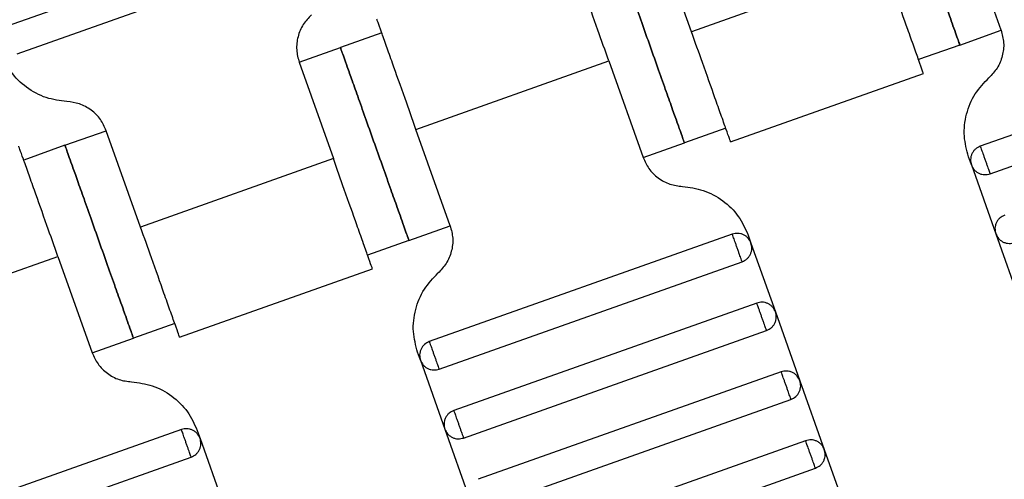
# Model space of a CAD drawing. Units: millimetres. Extents: x 5 to 415, y 5 to 292.
# Drawn here: x 110 to 113, y 171 to 173 of the extents above; entities that cross this region are included whole.
import ezdxf

# ---------------------------------------------------------------- set-up
doc = ezdxf.new("R2010")
doc.units = ezdxf.units.MM
doc.linetypes.add('CENTERX2', pattern=[20.32, 12.7, -2.54, 2.54, -2.54])
doc.layers.add('1', color=7, linetype='Continuous', lineweight=25)
doc.styles.add('SLDTEXTSTYLE0', font='ISOCP', dxfattribs={"width": 0.96})
doc.dimstyles.new('SLDDIMSTYLE0', dxfattribs={"dimtxt": 3.5, "dimasz": 3.302, "dimexe": 0, "dimexo": 0.0625, "dimgap": 0.875, "dimtad": 1, "dimdec": 0, "dimlfac": 25, "dimrnd": 1e-09, "dimzin": 12, "dimdsep": 46, "dimtxsty": 'SLDTEXTSTYLE0', "dimsah": 1, "dimcen": 0.09, "dimadec": 0, "dimazin": 3, "dimtfac": 1, "dimtdec": 0, "dimtofl": 0, "dimtmove": 0, "dimatfit": 3, "dimfxl": 0, "dimfrac": 2, "dimtolj": 1, "dimtzin": 12, "dimarcsym": 0})

# ---------------------------------------------------------------- blocks, each defined once
blk = doc.blocks.new('_D')
at = {"layer": '1', "color": 7}
for p, q in [((21.4248, 170.3581), (21.4248, 277.3312)), ((212.6248, 170.3581), (212.6248, 277.3312)), ((21.4248, 276.3312), (212.6248, 276.3312))]:
    blk.add_line(p, q, dxfattribs=at)
for points in [[(21.4248, 276.3312), (24.7268, 275.8232), (24.7268, 276.8392)], [(212.6248, 276.3312), (209.3228, 276.8392), (209.3228, 275.8232)]]:
    blk.add_solid(points, dxfattribs=at)
at = {"layer": '1', "color": 7, "char_height": 3.5, "attachment_point": 1, "style": 'SLDTEXTSTYLE0'}
for s, insert in [('%%c', (112.1015, 280.8429)), ('4780', (116.8535, 280.8429))]:
    blk.add_mtext(s, dxfattribs=dict(at, insert=insert))

msp = doc.modelspace()

# ---------------------------------------------------------------- linework, layer by layer
at = {"color": 7, "linetype": 'Continuous', "lineweight": 25}
for p, q in [((111.0967, 173.027), (110.2674, 172.7328)), ((112.9876, 172.7218), (112.894, 172.9856)), ((112.1401, 172.7181), (112.0464, 172.982)), ((110.2941, 172.6574), (111.1235, 172.9516)), ((112.6678, 172.9054), (112.1401, 172.7181)), ((111.2925, 172.7145), (111.1794, 172.6744)), ((112.8745, 172.6816), (112.9876, 172.7218)), ((113.7598, 172.6987), (112.9305, 172.4044)), ((111.0663, 172.6342), (111.1794, 172.6744)), ((112.8745, 172.6816), (112.7615, 172.6415)), ((111.0663, 172.6342), (111.1599, 172.3704)), ((111.3861, 172.4506), (111.9139, 172.6379)), ((111.9139, 172.6379), (112.0075, 172.374)), ((112.9572, 172.329), (113.7866, 172.6233)), ((112.2469, 172.4165), (112.775, 172.6039)), ((110.4254, 172.4069), (110.5385, 172.447)), ((110.6322, 172.1831), (110.5385, 172.447)), ((111.4797, 172.1867), (111.3861, 172.4506)), ((112.2337, 172.4543), (112.1206, 172.4141)), ((110.4254, 172.4069), (110.3124, 172.3667)), ((112.0075, 172.374), (112.1206, 172.4141)), ((111.1599, 172.3704), (110.6322, 172.1831)), ((112.9062, 172.3533), (112.8984, 172.3753)), ((112.9062, 172.3533), (112.973, 172.1648)), ((111.3667, 172.1466), (111.4797, 172.1867)), ((112.2519, 172.1636), (111.4226, 171.8694)), ((112.2952, 172.1613), (112.303, 172.1393)), ((112.973, 172.1648), (113.0399, 171.9763)), ((111.3667, 172.1466), (111.2536, 172.1065)), ((112.303, 172.1393), (112.3699, 171.9508)), ((109.8782, 171.9156), (110.406, 172.1028)), ((110.406, 172.1028), (110.4996, 171.839)), ((110.739, 171.8815), (111.2671, 172.0689)), ((111.4493, 171.794), (112.2787, 172.0882)), ((112.3188, 171.9751), (111.4895, 171.6809)), ((112.3699, 171.9508), (112.4368, 171.7623)), ((110.7258, 171.9192), (110.6127, 171.8791)), ((110.4996, 171.839), (110.6127, 171.8791)), ((111.5162, 171.6055), (112.3456, 171.8997)), ((111.3983, 171.8183), (111.3905, 171.8403)), ((111.3983, 171.8183), (111.4651, 171.6298)), ((112.3857, 171.7866), (111.5563, 171.4924)), ((112.4368, 171.7623), (112.5036, 171.5738)), ((111.5831, 171.417), (112.4124, 171.7113)), ((110.744, 171.6286), (109.9147, 171.3343)), ((110.7873, 171.6263), (110.7951, 171.6043)), ((111.4651, 171.6298), (111.532, 171.4413)), ((110.7951, 171.6043), (110.862, 171.4158)), ((112.4526, 171.5982), (111.6232, 171.3039)), ((112.5036, 171.5738), (112.5705, 171.3854)), ((109.9414, 171.2589), (110.7708, 171.5532)), ((111.65, 171.2285), (112.4793, 171.5228))]:
    msp.add_line(p, q, dxfattribs=at)
for points, knots in [([(112.8745, 172.6816), (112.8738, 172.6837), (112.8721, 172.6884), (112.8595, 172.7241), (112.8426, 172.7718), (112.825, 172.8213), (112.804, 172.8805), (112.7809, 172.9455), (112.7579, 173.0105), (112.7368, 173.0698), (112.7193, 173.1193), (112.7024, 173.1669), (112.6897, 173.2026), (112.688, 173.2073), (112.6873, 173.2094)], [0, 0, 0, 0, 0.090318, 0.204563, 0.27142, 0.343936, 0.420786, 0.5, 0.579214, 0.656064, 0.72858, 0.795437, 0.909682, 1, 1, 1, 1]), ([(112.6873, 173.2094), (112.688, 173.2073), (112.6897, 173.2026), (112.7024, 173.1669), (112.7193, 173.1193), (112.7368, 173.0698), (112.7579, 173.0105), (112.7809, 172.9455), (112.804, 172.8805), (112.825, 172.8213), (112.8426, 172.7718), (112.8595, 172.7241), (112.8721, 172.6884), (112.8738, 172.6837), (112.8745, 172.6816)], [0, 0, 0, 0, 0.090318, 0.204563, 0.27142, 0.343936, 0.420786, 0.5, 0.579214, 0.656064, 0.72858, 0.795437, 0.909682, 1, 1, 1, 1]), ([(111.9139, 172.6379), (111.9038, 172.6664), (111.8809, 172.731), (111.8531, 172.8092), (111.8322, 172.8681), (111.8184, 172.9069), (111.8088, 172.9341), (111.8075, 172.9377), (111.8069, 172.9395)], [0, 0, 0, 0, 0.1806368, 0.4091264, 0.5428398, 0.6878723, 0.841571, 1, 1, 1, 1]), ([(111.9333, 172.9419), (111.9341, 172.9398), (111.9357, 172.9351), (111.9484, 172.8994), (111.9653, 172.8518), (111.9829, 172.8023), (112.0039, 172.743), (112.027, 172.678), (112.05, 172.613), (112.0711, 172.5538), (112.0886, 172.5042), (112.1055, 172.4566), (112.1182, 172.4209), (112.1199, 172.4162), (112.1206, 172.4141)], [0, 0, 0, 0, 0.090318, 0.204563, 0.27142, 0.343936, 0.420786, 0.5, 0.579214, 0.656064, 0.72858, 0.795437, 0.909682, 1, 1, 1, 1]), ([(112.1206, 172.4141), (112.1199, 172.4162), (112.1182, 172.4209), (112.1055, 172.4566), (112.0886, 172.5042), (112.0711, 172.5538), (112.05, 172.613), (112.027, 172.678), (112.0039, 172.743), (111.9829, 172.8023), (111.9653, 172.8518), (111.9484, 172.8994), (111.9357, 172.9351), (111.9341, 172.9398), (111.9333, 172.9419)], [0, 0, 0, 0, 0.090318, 0.204563, 0.27142, 0.343936, 0.420786, 0.5, 0.579214, 0.656064, 0.72858, 0.795437, 0.909682, 1, 1, 1, 1]), ([(112.7748, 172.6038), (112.7742, 172.6056), (112.7729, 172.6092), (112.7633, 172.6364), (112.7495, 172.6752), (112.7286, 172.7341), (112.7009, 172.8123), (112.6779, 172.8769), (112.6678, 172.9054)], [0, 0, 0, 0, 0.158429, 0.312128, 0.45716, 0.590874, 0.819363, 1, 1, 1, 1]), ([(111.0998, 172.7642), (111.0918, 172.7557), (111.0753, 172.7385), (111.0616, 172.7047), (111.0573, 172.6686), (111.0633, 172.6455), (111.0663, 172.6342)], [0, 0, 0, 0, 0.24442, 0.5, 0.75558, 1, 1, 1, 1]), ([(111.3861, 172.4506), (111.376, 172.4791), (111.3531, 172.5437), (111.3253, 172.6219), (111.3044, 172.6809), (111.2907, 172.7196), (111.281, 172.7468), (111.2798, 172.7504), (111.2791, 172.7522)], [0, 0, 0, 0, 0.180637, 0.409126, 0.54284, 0.687872, 0.841571, 1, 1, 1, 1]), ([(112.2471, 172.4166), (112.2464, 172.4184), (112.2452, 172.4219), (112.2355, 172.4491), (112.2218, 172.4879), (112.2009, 172.5468), (112.1731, 172.625), (112.1502, 172.6896), (112.1401, 172.7181)], [0, 0, 0, 0, 0.158429, 0.312128, 0.45716, 0.590874, 0.819363, 1, 1, 1, 1]), ([(112.9876, 172.7218), (112.9906, 172.7105), (112.9967, 172.6875), (112.9923, 172.6513), (112.9786, 172.6175), (112.9622, 172.6003), (112.9542, 172.5918)], [0, 0, 0, 0, 0.24442, 0.5, 0.75558, 1, 1, 1, 1]), ([(111.3667, 172.1466), (111.3659, 172.1487), (111.3643, 172.1534), (111.3516, 172.1891), (111.3347, 172.2367), (111.3171, 172.2862), (111.2961, 172.3455), (111.273, 172.4105), (111.25, 172.4755), (111.2289, 172.5347), (111.2114, 172.5843), (111.1945, 172.6319), (111.1818, 172.6676), (111.1801, 172.6723), (111.1794, 172.6744)], [0, 0, 0, 0, 0.090318, 0.204563, 0.27142, 0.343936, 0.420786, 0.5, 0.579214, 0.656064, 0.72858, 0.795437, 0.909682, 1, 1, 1, 1]), ([(111.1794, 172.6744), (111.1801, 172.6723), (111.1818, 172.6676), (111.1945, 172.6319), (111.2114, 172.5843), (111.2289, 172.5347), (111.25, 172.4755), (111.273, 172.4105), (111.2961, 172.3455), (111.3171, 172.2862), (111.3347, 172.2367), (111.3516, 172.1891), (111.3643, 172.1534), (111.3659, 172.1487), (111.3667, 172.1466)], [0, 0, 0, 0, 0.090318, 0.204563, 0.27142, 0.343936, 0.420786, 0.5, 0.579214, 0.656064, 0.72858, 0.795437, 0.909682, 1, 1, 1, 1]), ([(110.4307, 172.5267), (110.4114, 172.5292), (110.372, 172.5343), (110.3188, 172.5635), (110.2752, 172.6058), (110.2589, 172.642), (110.2509, 172.6597)], [0, 0, 0, 0, 0.24442, 0.5, 0.75558, 1, 1, 1, 1]), ([(112.8984, 172.3753), (112.8934, 172.3941), (112.8833, 172.4325), (112.8905, 172.4928), (112.9134, 172.5491), (112.9408, 172.5778), (112.9542, 172.5918)], [0, 0, 0, 0, 0.24442, 0.5, 0.75558, 1, 1, 1, 1]), ([(110.5385, 172.447), (110.5337, 172.4576), (110.5239, 172.4793), (110.4978, 172.5047), (110.4658, 172.5222), (110.4422, 172.5253), (110.4307, 172.5267)], [0, 0, 0, 0, 0.24442, 0.5, 0.75558, 1, 1, 1, 1]), ([(110.406, 172.1028), (110.3959, 172.1314), (110.373, 172.1959), (110.3452, 172.2742), (110.3243, 172.3331), (110.3105, 172.3718), (110.3009, 172.3991), (110.2996, 172.4026), (110.299, 172.4044)], [0, 0, 0, 0, 0.180637, 0.409126, 0.54284, 0.687872, 0.841571, 1, 1, 1, 1]), ([(110.4254, 172.4069), (110.4262, 172.4048), (110.4279, 172.4001), (110.4405, 172.3644), (110.4574, 172.3167), (110.475, 172.2672), (110.496, 172.208), (110.5191, 172.143), (110.5421, 172.078), (110.5632, 172.0187), (110.5807, 171.9692), (110.5976, 171.9216), (110.6103, 171.8859), (110.612, 171.8812), (110.6127, 171.8791)], [0, 0, 0, 0, 0.090318, 0.204563, 0.27142, 0.343936, 0.420786, 0.5, 0.579214, 0.656064, 0.72858, 0.795437, 0.909682, 1, 1, 1, 1]), ([(110.6127, 171.8791), (110.612, 171.8812), (110.6103, 171.8859), (110.5976, 171.9216), (110.5807, 171.9692), (110.5632, 172.0187), (110.5421, 172.078), (110.5191, 172.143), (110.496, 172.208), (110.475, 172.2672), (110.4574, 172.3167), (110.4405, 172.3644), (110.4279, 172.4001), (110.4262, 172.4048), (110.4254, 172.4069)], [0, 0, 0, 0, 0.090318, 0.204563, 0.27142, 0.343936, 0.420786, 0.5, 0.579214, 0.656064, 0.72858, 0.795437, 0.909682, 1, 1, 1, 1]), ([(112.9305, 172.4044), (112.9259, 172.4022), (112.9189, 172.3988), (112.9118, 172.391), (112.9075, 172.384), (112.9048, 172.3762), (112.9032, 172.3658), (112.905, 172.3582), (112.9062, 172.3533)], [0, 0, 0, 0, 0.239457, 0.368361, 0.5, 0.631639, 0.760543, 1, 1, 1, 1]), ([(112.9305, 172.4044), (112.9306, 172.4041), (112.9308, 172.4034), (112.9326, 172.3983), (112.9351, 172.3915), (112.9376, 172.3844), (112.9406, 172.376), (112.9439, 172.3667), (112.9472, 172.3574), (112.9502, 172.3489), (112.9527, 172.3419), (112.9551, 172.3351), (112.9569, 172.33), (112.9571, 172.3293), (112.9572, 172.329)], [0, 0, 0, 0, 0.090318, 0.204563, 0.27142, 0.343936, 0.420786, 0.5, 0.579214, 0.656064, 0.72858, 0.795437, 0.909682, 1, 1, 1, 1]), ([(111.2669, 172.0688), (111.2663, 172.0706), (111.265, 172.0741), (111.2554, 172.1014), (111.2416, 172.1401), (111.2207, 172.199), (111.193, 172.2773), (111.1701, 172.3419), (111.1599, 172.3704)], [0, 0, 0, 0, 0.158429, 0.312128, 0.45716, 0.590874, 0.819363, 1, 1, 1, 1]), ([(112.0075, 172.374), (112.0123, 172.3634), (112.0221, 172.3417), (112.0483, 172.3163), (112.0802, 172.2987), (112.1038, 172.2957), (112.1154, 172.2942)], [0, 0, 0, 0, 0.24442, 0.5, 0.75558, 1, 1, 1, 1]), ([(112.9062, 172.3533), (112.9083, 172.3487), (112.9117, 172.3417), (112.9195, 172.3346), (112.9265, 172.3303), (112.9343, 172.3276), (112.9447, 172.326), (112.9523, 172.3278), (112.9572, 172.329)], [0, 0, 0, 0, 0.2394568, 0.3683607, 0.5, 0.6316393, 0.7605432, 1, 1, 1, 1]), ([(112.1154, 172.2942), (112.1346, 172.2918), (112.174, 172.2867), (112.2272, 172.2574), (112.2708, 172.2152), (112.2872, 172.179), (112.2952, 172.1613)], [0, 0, 0, 0, 0.24442, 0.5, 0.75558, 1, 1, 1, 1]), ([(112.9974, 172.2159), (112.9928, 172.2137), (112.9858, 172.2103), (112.9787, 172.2025), (112.9744, 172.1955), (112.9716, 172.1878), (112.97, 172.1773), (112.9719, 172.1697), (112.973, 172.1648)], [0, 0, 0, 0, 0.239457, 0.368361, 0.5, 0.631639, 0.760543, 1, 1, 1, 1]), ([(110.7392, 171.8815), (110.7385, 171.8833), (110.7373, 171.8869), (110.7276, 171.9141), (110.7139, 171.9529), (110.693, 172.0118), (110.6652, 172.09), (110.6423, 172.1546), (110.6322, 172.1831)], [0, 0, 0, 0, 0.158429, 0.312128, 0.45716, 0.590874, 0.819363, 1, 1, 1, 1]), ([(111.4797, 172.1867), (111.4827, 172.1755), (111.4888, 172.1524), (111.4844, 172.1163), (111.4707, 172.0825), (111.4543, 172.0652), (111.4463, 172.0568)], [0, 0, 0, 0, 0.24442, 0.5, 0.75558, 1, 1, 1, 1]), ([(112.303, 172.1393), (112.3008, 172.1439), (112.2975, 172.1509), (112.2896, 172.158), (112.2826, 172.1623), (112.2749, 172.165), (112.2644, 172.1666), (112.2569, 172.1648), (112.2519, 172.1636)], [0, 0, 0, 0, 0.239457, 0.368361, 0.5, 0.631639, 0.760543, 1, 1, 1, 1]), ([(112.2787, 172.0882), (112.2786, 172.0885), (112.2783, 172.0892), (112.2765, 172.0943), (112.2741, 172.1011), (112.2716, 172.1082), (112.2686, 172.1166), (112.2653, 172.1259), (112.262, 172.1352), (112.259, 172.1437), (112.2565, 172.1507), (112.2541, 172.1575), (112.2523, 172.1627), (112.252, 172.1633), (112.2519, 172.1636)], [0, 0, 0, 0, 0.0903184, 0.2045632, 0.2714199, 0.3439362, 0.4207855, 0.5, 0.5792145, 0.6560638, 0.7285801, 0.7954368, 0.9096816, 1, 1, 1, 1]), ([(112.973, 172.1648), (112.9752, 172.1603), (112.9786, 172.1532), (112.9864, 172.1461), (112.9934, 172.1418), (113.0012, 172.1391), (113.0116, 172.1375), (113.0192, 172.1393), (113.0241, 172.1405)], [0, 0, 0, 0, 0.2394568, 0.3683607, 0.5, 0.6316393, 0.7605432, 1, 1, 1, 1]), ([(112.2787, 172.0882), (112.2832, 172.0904), (112.2903, 172.0938), (112.2974, 172.1016), (112.3017, 172.1086), (112.3044, 172.1164), (112.306, 172.1268), (112.3042, 172.1344), (112.303, 172.1393)], [0, 0, 0, 0, 0.239457, 0.368361, 0.5, 0.631639, 0.760543, 1, 1, 1, 1]), ([(111.3905, 171.8403), (111.3855, 171.8591), (111.3754, 171.8975), (111.3826, 171.9578), (111.4055, 172.014), (111.4329, 172.0428), (111.4463, 172.0568)], [0, 0, 0, 0, 0.24442, 0.5, 0.75558, 1, 1, 1, 1]), ([(112.3699, 171.9508), (112.3677, 171.9554), (112.3643, 171.9624), (112.3565, 171.9695), (112.3495, 171.9738), (112.3417, 171.9765), (112.3313, 171.9781), (112.3237, 171.9763), (112.3188, 171.9751)], [0, 0, 0, 0, 0.239457, 0.368361, 0.5, 0.631639, 0.760543, 1, 1, 1, 1]), ([(112.3456, 171.8997), (112.3455, 171.9), (112.3452, 171.9007), (112.3434, 171.9058), (112.341, 171.9126), (112.3385, 171.9197), (112.3355, 171.9282), (112.3322, 171.9374), (112.3289, 171.9467), (112.3259, 171.9552), (112.3234, 171.9623), (112.321, 171.9691), (112.3192, 171.9742), (112.3189, 171.9748), (112.3188, 171.9751)], [0, 0, 0, 0, 0.0903184, 0.2045632, 0.2714199, 0.3439362, 0.4207855, 0.5, 0.5792145, 0.6560638, 0.7285801, 0.7954368, 0.9096816, 1, 1, 1, 1]), ([(112.3456, 171.8997), (112.3501, 171.9019), (112.3571, 171.9053), (112.3643, 171.9131), (112.3686, 171.9201), (112.3713, 171.9279), (112.3729, 171.9383), (112.3711, 171.9459), (112.3699, 171.9508)], [0, 0, 0, 0, 0.2394568, 0.3683607, 0.5, 0.6316393, 0.7605432, 1, 1, 1, 1]), ([(111.4226, 171.8694), (111.418, 171.8672), (111.411, 171.8638), (111.4039, 171.856), (111.3996, 171.849), (111.3969, 171.8412), (111.3953, 171.8308), (111.3971, 171.8232), (111.3983, 171.8183)], [0, 0, 0, 0, 0.239457, 0.368361, 0.5, 0.631639, 0.760543, 1, 1, 1, 1]), ([(111.4226, 171.8694), (111.4227, 171.8691), (111.4229, 171.8684), (111.4247, 171.8633), (111.4272, 171.8565), (111.4297, 171.8494), (111.4327, 171.8409), (111.436, 171.8317), (111.4393, 171.8224), (111.4423, 171.8139), (111.4448, 171.8068), (111.4472, 171.8), (111.449, 171.7949), (111.4492, 171.7943), (111.4493, 171.794)], [0, 0, 0, 0, 0.090318, 0.204563, 0.27142, 0.343936, 0.420786, 0.5, 0.579214, 0.656064, 0.72858, 0.795437, 0.909682, 1, 1, 1, 1]), ([(110.4996, 171.839), (110.5044, 171.8284), (110.5142, 171.8067), (110.5404, 171.7813), (110.5723, 171.7637), (110.5959, 171.7607), (110.6075, 171.7592)], [0, 0, 0, 0, 0.24442, 0.5, 0.75558, 1, 1, 1, 1]), ([(111.3983, 171.8183), (111.4005, 171.8137), (111.4038, 171.8067), (111.4116, 171.7996), (111.4186, 171.7953), (111.4264, 171.7926), (111.4369, 171.791), (111.4444, 171.7928), (111.4493, 171.794)], [0, 0, 0, 0, 0.239457, 0.368361, 0.5, 0.631639, 0.760543, 1, 1, 1, 1]), ([(112.4368, 171.7623), (112.4346, 171.7669), (112.4312, 171.7739), (112.4234, 171.781), (112.4164, 171.7853), (112.4086, 171.7881), (112.3982, 171.7896), (112.3906, 171.7878), (112.3857, 171.7866)], [0, 0, 0, 0, 0.239457, 0.368361, 0.5, 0.631639, 0.760543, 1, 1, 1, 1]), ([(112.4124, 171.7113), (112.4123, 171.7115), (112.4121, 171.7122), (112.4103, 171.7173), (112.4079, 171.7241), (112.4054, 171.7312), (112.4024, 171.7397), (112.3991, 171.7489), (112.3958, 171.7582), (112.3928, 171.7667), (112.3903, 171.7738), (112.3878, 171.7806), (112.386, 171.7857), (112.3858, 171.7864), (112.3857, 171.7866)], [0, 0, 0, 0, 0.090318, 0.204563, 0.27142, 0.343936, 0.420786, 0.5, 0.579214, 0.656064, 0.72858, 0.795437, 0.909682, 1, 1, 1, 1]), ([(110.6075, 171.7592), (110.6268, 171.7567), (110.6661, 171.7517), (110.7193, 171.7224), (110.7629, 171.6801), (110.7793, 171.644), (110.7873, 171.6263)], [0, 0, 0, 0, 0.24442, 0.5, 0.75558, 1, 1, 1, 1]), ([(112.4124, 171.7113), (112.417, 171.7134), (112.424, 171.7168), (112.4311, 171.7246), (112.4354, 171.7316), (112.4382, 171.7394), (112.4398, 171.7498), (112.4379, 171.7574), (112.4368, 171.7623)], [0, 0, 0, 0, 0.239457, 0.368361, 0.5, 0.631639, 0.760543, 1, 1, 1, 1]), ([(111.4895, 171.6809), (111.4849, 171.6787), (111.4779, 171.6753), (111.4708, 171.6675), (111.4665, 171.6605), (111.4637, 171.6527), (111.4622, 171.6423), (111.464, 171.6347), (111.4651, 171.6298)], [0, 0, 0, 0, 0.239457, 0.368361, 0.5, 0.631639, 0.760543, 1, 1, 1, 1]), ([(111.4895, 171.6809), (111.4896, 171.6806), (111.4898, 171.6799), (111.4916, 171.6748), (111.494, 171.668), (111.4965, 171.6609), (111.4996, 171.6525), (111.5028, 171.6432), (111.5061, 171.6339), (111.5091, 171.6254), (111.5117, 171.6183), (111.5141, 171.6115), (111.5159, 171.6064), (111.5161, 171.6058), (111.5162, 171.6055)], [0, 0, 0, 0, 0.090318, 0.204563, 0.27142, 0.343936, 0.420786, 0.5, 0.579214, 0.656064, 0.72858, 0.795437, 0.909682, 1, 1, 1, 1]), ([(110.7951, 171.6043), (110.7929, 171.6088), (110.7896, 171.6159), (110.7817, 171.623), (110.7747, 171.6273), (110.767, 171.63), (110.7565, 171.6316), (110.749, 171.6298), (110.744, 171.6286)], [0, 0, 0, 0, 0.239457, 0.368361, 0.5, 0.631639, 0.760543, 1, 1, 1, 1]), ([(110.7708, 171.5532), (110.7707, 171.5535), (110.7704, 171.5542), (110.7686, 171.5593), (110.7662, 171.5661), (110.7637, 171.5731), (110.7607, 171.5816), (110.7574, 171.5909), (110.7541, 171.6002), (110.7511, 171.6086), (110.7486, 171.6157), (110.7462, 171.6225), (110.7444, 171.6276), (110.7441, 171.6283), (110.744, 171.6286)], [0, 0, 0, 0, 0.0903184, 0.2045632, 0.2714199, 0.3439362, 0.4207855, 0.5, 0.5792145, 0.6560638, 0.7285801, 0.7954368, 0.9096816, 1, 1, 1, 1]), ([(111.4651, 171.6298), (111.4673, 171.6252), (111.4707, 171.6182), (111.4785, 171.6111), (111.4855, 171.6068), (111.4933, 171.6041), (111.5037, 171.6025), (111.5113, 171.6043), (111.5162, 171.6055)], [0, 0, 0, 0, 0.239457, 0.368361, 0.5, 0.631639, 0.760543, 1, 1, 1, 1]), ([(110.7708, 171.5532), (110.7754, 171.5554), (110.7824, 171.5587), (110.7895, 171.5666), (110.7938, 171.5736), (110.7965, 171.5813), (110.7981, 171.5918), (110.7963, 171.5993), (110.7951, 171.6043)], [0, 0, 0, 0, 0.239457, 0.368361, 0.5, 0.631639, 0.760543, 1, 1, 1, 1]), ([(112.5036, 171.5738), (112.5015, 171.5784), (112.4981, 171.5854), (112.4903, 171.5925), (112.4833, 171.5968), (112.4755, 171.5996), (112.4651, 171.6012), (112.4575, 171.5993), (112.4526, 171.5982)], [0, 0, 0, 0, 0.239457, 0.368361, 0.5, 0.631639, 0.760543, 1, 1, 1, 1]), ([(112.4793, 171.5228), (112.4792, 171.5231), (112.479, 171.5237), (112.4772, 171.5288), (112.4748, 171.5356), (112.4722, 171.5427), (112.4692, 171.5512), (112.4659, 171.5605), (112.4626, 171.5697), (112.4596, 171.5782), (112.4571, 171.5853), (112.4547, 171.5921), (112.4529, 171.5972), (112.4527, 171.5979), (112.4526, 171.5982)], [0, 0, 0, 0, 0.090318, 0.204563, 0.27142, 0.343936, 0.420786, 0.5, 0.579214, 0.656064, 0.72858, 0.795437, 0.909682, 1, 1, 1, 1]), ([(112.4793, 171.5228), (112.4839, 171.525), (112.4909, 171.5283), (112.498, 171.5361), (112.5023, 171.5431), (112.505, 171.5509), (112.5066, 171.5613), (112.5048, 171.5689), (112.5036, 171.5738)], [0, 0, 0, 0, 0.239457, 0.368361, 0.5, 0.631639, 0.760543, 1, 1, 1, 1])]:
    msp.add_open_spline(points, degree=3, knots=knots, dxfattribs=at)
at = {"layer": '1', "color": 7, "linetype": 'CENTERX2'}
msp.add_circle((117.0248, 169.3581), 95.6, dxfattribs=at)

# ---------------------------------------------------------------- dimensions: what is measured, and where the dimension line sits
at = {"layer": '1', "color": 7}
dim = msp.add_linear_dim(base=(212.6248, 276.3312), p1=(21.4248, 169.3581), p2=(212.6248, 169.3581), text='%%c<>', dimstyle='SLDDIMSTYLE0', dxfattribs=at)
dim.commit()
dim.dimension.update_dxf_attribs({"geometry": '_D', "text_midpoint": (119.5428, 276.3312), "dimtype": 160})

doc.saveas('drawing.dxf')
